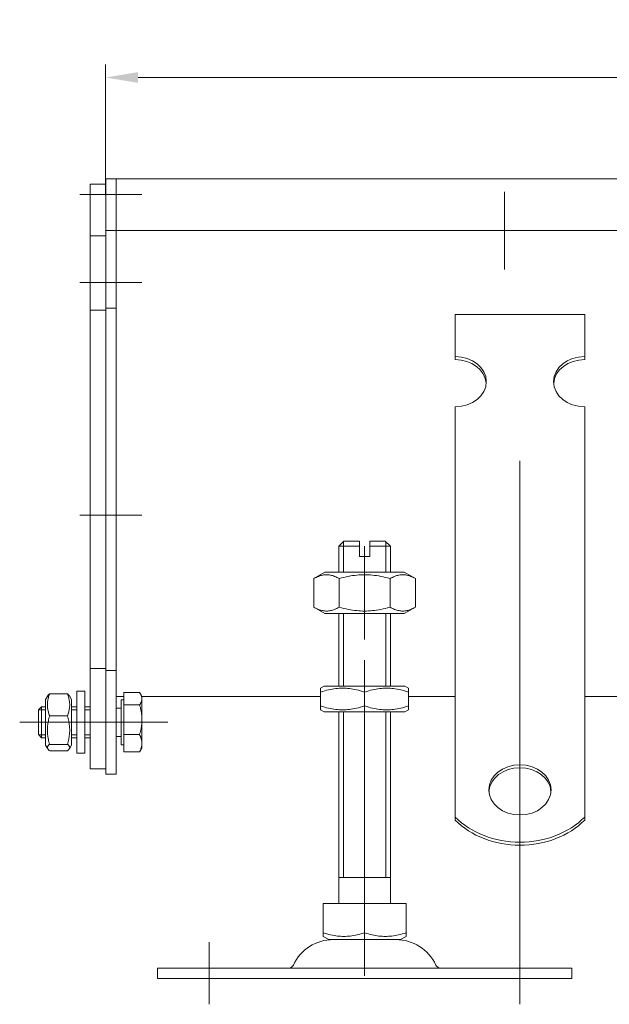
# Model space of a CAD drawing. Extents: x 571 to 67434, y -13692 to 12501.
# Drawn here: x 54561 to 54675, y -5779 to -5589 of the extents above; entities that cross this region are included whole.
import ezdxf

# ---------------------------------------------------------------- set-up
doc = ezdxf.new("R2010")
doc.units = 0
doc.header["$LTSCALE"] = 25
doc.linetypes.add('AUSGEZOGEN', pattern=[0])
doc.linetypes.add('STRICHPUNKT', pattern=[1, 0.5, -0.25, 0, -0.25])
doc.layers.get('Defpoints').update_dxf_attribs({"linetype": 'CONTINUOUS'})
for name, color, linetype, lineweight in [('ACO_DIMENSION', 3, 'AUSGEZOGEN', 9), ('ACO_MITTE', 1, 'STRICHPUNKT', 9), ('ACO_VISIBLE ( NOTE )', 7, 'CONTINUOUS', 15)]:
    doc.layers.add(name, color=color, linetype=linetype, lineweight=lineweight)
doc.styles.add('Text poznámky (ISO)', font='tahoma.ttf')
doc.dimstyles.new('Výchozí (ISO)', dxfattribs={"dimscale": 2.5, "dimtxt": 3.5, "dimasz": 2.5, "dimexe": 1, "dimexo": 0, "dimgap": 0.762, "dimtad": 1, "dimrnd": 1e-08, "dimtxsty": 'Text poznámky (ISO)', "dimcen": 0.09, "dimdle": 10, "dimclrd": 256, "dimclre": 256, "dimclrt": 256, "dimazin": 2, "dimtfac": 1.001486, "dimtmove": 0, "dimatfit": 3, "dimfxl": 1, "dimtolj": 1, "dimlwd": -1, "dimlwe": -1, "dimarcsym": 0})

# ---------------------------------------------------------------- blocks, each defined once
blk = doc.blocks.new('*D498')
at = {"layer": 'ACO_DIMENSION', "transparency": 16777216}
for p, q in [((54577.6, -5622.37), (54577.6, -5597.29)), ((55077.6, -5622.37), (55077.6, -5597.29)), ((54583.85, -5599.79), (55071.35, -5599.79))]:
    blk.add_line(p, q, dxfattribs=at)
for points in [[(54583.85, -5598.75), (54583.85, -5600.83), (54577.6, -5599.79)], [(55071.35, -5598.75), (55071.35, -5600.83), (55077.6, -5599.79)]]:
    blk.add_solid(points, dxfattribs=at)
at = {"layer": 'Defpoints', "color": 0, "transparency": 16777216}
for p in [(55077.6, -5599.79), (54577.6, -5622.37), (55077.6, -5622.37)]:
    blk.add_point(p, dxfattribs=at)
at = {"layer": 'ACO_DIMENSION', "transparency": 16777216, "insert": (54818.36, -5588.78), "char_height": 8.75, "attachment_point": 1, "style": 'Text poznámky (ISO)'}
blk.add_mtext('\\A1;500', dxfattribs=at)

msp = doc.modelspace()

# ---------------------------------------------------------------- linework, layer by layer
at = {"layer": 'ACO_MITTE', "linetype": 'Continuous'}
for p, q in [((54654.604, -5621.874), (54654.604, -5636.874)), ((54584.604, -5622.374), (54572.604, -5622.374)), ((54662.104, -5629.374), (54647.104, -5629.374)), ((54584.604, -5639.374), (54572.604, -5639.374)), ((54657.604, -5778.874), (54657.604, -5673.844)), ((54584.604, -5684.374), (54572.604, -5684.374)), ((54627.604, -5708.374), (54627.604, -5690.374)), ((54627.604, -5712.374), (54627.604, -5761.903)), ((54576.004, -5724.374), (54561.004, -5724.374)), ((54584.604, -5724.374), (54572.604, -5724.374)), ((54579.319, -5724.374), (54589.605, -5724.374)), ((54627.604, -5761.374), (54627.604, -5773.374)), ((54597.604, -5778.874), (54597.604, -5766.874))]:
    msp.add_line(p, q, dxfattribs=at)
at = {"layer": 'ACO_VISIBLE ( NOTE )'}
for p, q in [((54579.604, -5619.374), (54577.604, -5619.374)), ((54577.604, -5622.374), (54577.604, -5619.374)), ((54579.604, -5622.374), (54579.604, -5619.374)), ((54579.604, -5619.374), (54729.104, -5619.374)), ((54579.604, -5619.374), (54579.604, -5622.374)), ((54577.604, -5620.374), (54574.604, -5620.374)), ((54574.604, -5622.374), (54574.604, -5620.374)), ((54574.604, -5622.374), (54574.604, -5630.374)), ((54577.604, -5622.374), (54577.604, -5629.374)), ((54579.604, -5622.374), (54579.604, -5629.374)), ((54579.604, -5622.374), (54579.604, -5629.374)), ((54579.604, -5629.374), (54577.604, -5629.374)), ((54577.604, -5629.374), (54577.604, -5644.374)), ((54579.604, -5629.374), (54579.604, -5644.374)), ((54727.604, -5629.374), (54579.604, -5629.374)), ((54577.604, -5630.374), (54574.604, -5630.374)), ((54574.604, -5630.374), (54574.604, -5644.774)), ((54579.604, -5644.374), (54577.604, -5644.374)), ((54577.604, -5644.374), (54577.604, -5714.374)), ((54579.604, -5644.374), (54579.604, -5714.374)), ((54577.604, -5644.774), (54574.604, -5644.774)), ((54574.604, -5644.774), (54574.604, -5713.974)), ((54645.104, -5645.616), (54670.104, -5645.616)), ((54645.104, -5653.706), (54645.104, -5645.616)), ((54670.104, -5653.706), (54670.104, -5645.616)), ((54645.104, -5654.294), (54645.104, -5653.706)), ((54670.104, -5653.706), (54670.104, -5654.294)), ((54645.104, -5679.579), (54645.104, -5663.414)), ((54670.104, -5679.579), (54670.104, -5663.414)), ((54645.104, -5681.379), (54645.104, -5679.579)), ((54670.104, -5681.379), (54670.104, -5679.579)), ((54645.104, -5681.927), (54645.104, -5681.379)), ((54645.104, -5681.927), (54645.104, -5689.363)), ((54670.104, -5681.927), (54670.104, -5681.379)), ((54670.104, -5681.927), (54670.104, -5689.363)), ((54623.604, -5689.374), (54622.604, -5690.374)), ((54626.604, -5690.374), (54622.604, -5690.374)), ((54622.604, -5695.374), (54622.604, -5690.374)), ((54623.501, -5689.477), (54623.501, -5695.374)), ((54623.604, -5689.374), (54626.604, -5689.374)), ((54626.604, -5690.374), (54626.604, -5689.374)), ((54626.604, -5692.374), (54626.604, -5690.374)), ((54628.604, -5689.374), (54628.604, -5690.374)), ((54628.604, -5689.374), (54631.604, -5689.374)), ((54632.604, -5690.374), (54628.604, -5690.374)), ((54628.604, -5690.374), (54628.604, -5692.374)), ((54631.604, -5689.374), (54632.604, -5690.374)), ((54631.707, -5695.374), (54631.707, -5689.477)), ((54632.604, -5695.374), (54632.604, -5690.374)), ((54645.104, -5692.82), (54645.104, -5689.363)), ((54670.104, -5692.82), (54670.104, -5689.363)), ((54626.604, -5692.374), (54628.604, -5692.374)), ((54645.104, -5697.969), (54645.104, -5692.82)), ((54670.104, -5697.969), (54670.104, -5692.82)), ((54619.954, -5695.374), (54617.789, -5696.624)), ((54635.254, -5695.374), (54619.954, -5695.374)), ((54635.254, -5695.374), (54637.419, -5696.624)), ((54617.789, -5696.624), (54617.789, -5702.124)), ((54622.697, -5696.624), (54622.697, -5702.124)), ((54632.512, -5696.624), (54632.512, -5702.124)), ((54637.419, -5696.624), (54637.419, -5702.124)), ((54645.104, -5698.516), (54645.104, -5697.969)), ((54670.104, -5698.516), (54670.104, -5697.969)), ((54645.104, -5698.516), (54645.104, -5705.953)), ((54670.104, -5698.516), (54670.104, -5705.953)), ((54619.954, -5703.374), (54617.789, -5702.124)), ((54619.954, -5703.374), (54635.254, -5703.374)), ((54622.604, -5717.374), (54622.604, -5703.374)), ((54623.501, -5703.374), (54623.501, -5717.374)), ((54631.707, -5717.374), (54631.707, -5703.374)), ((54632.604, -5717.374), (54632.604, -5703.374)), ((54635.254, -5703.374), (54637.419, -5702.124)), ((54645.104, -5709.41), (54645.104, -5705.953)), ((54670.104, -5709.41), (54670.104, -5705.953)), ((54645.104, -5714.559), (54645.104, -5709.41)), ((54670.104, -5714.559), (54670.104, -5709.41)), ((54574.604, -5713.974), (54574.604, -5733.374)), ((54577.604, -5713.974), (54574.604, -5713.974)), ((54577.604, -5714.374), (54577.604, -5734.374)), ((54579.604, -5714.374), (54577.604, -5714.374)), ((54579.604, -5714.374), (54579.604, -5734.374)), ((54645.104, -5715.106), (54645.104, -5714.559)), ((54645.104, -5715.106), (54645.104, -5722.543)), ((54670.104, -5715.106), (54670.104, -5714.559)), ((54670.104, -5715.106), (54670.104, -5722.543)), ((54566.797, -5718.875), (54570.211, -5718.875)), ((54572.004, -5718.374), (54572.004, -5730.374)), ((54572.004, -5718.374), (54573.604, -5718.374)), ((54573.604, -5718.374), (54573.604, -5730.374)), ((54581.105, -5718.627), (54584.158, -5718.627)), ((54581.105, -5721.022), (54581.105, -5718.627)), ((54584.605, -5719.374), (54584.319, -5718.879)), ((54619.804, -5717.374), (54619.104, -5717.778)), ((54619.104, -5718.537), (54619.104, -5717.778)), ((54619.104, -5721.21), (54619.104, -5718.537)), ((54635.404, -5717.374), (54619.804, -5717.374)), ((54627.604, -5721.21), (54627.604, -5718.537)), ((54635.404, -5717.374), (54636.104, -5717.778)), ((54636.104, -5717.778), (54636.104, -5718.537)), ((54636.104, -5721.21), (54636.104, -5718.537)), ((54566.004, -5719.974), (54566.418, -5719.257)), ((54566.004, -5719.974), (54566.004, -5728.774)), ((54571.004, -5719.974), (54570.591, -5719.257)), ((54571.004, -5728.774), (54571.004, -5719.974)), ((54579.604, -5719.374), (54581.105, -5719.374)), ((54580.604, -5720.024), (54580.604, -5728.724)), ((54581.105, -5720.024), (54580.604, -5720.024)), ((54584.605, -5719.824), (54584.605, -5719.374)), ((54584.605, -5719.374), (54619.104, -5719.374)), ((54584.605, -5723.895), (54584.605, -5719.824)), ((54636.104, -5719.374), (54645.104, -5719.374)), ((54670.104, -5719.374), (54741.104, -5719.374)), ((54564.604, -5721.987), (54565.218, -5721.374)), ((54564.604, -5726.76), (54564.604, -5721.987)), ((54566.004, -5721.973), (54564.619, -5721.973)), ((54565.218, -5721.374), (54565.218, -5727.374)), ((54566.004, -5721.374), (54565.218, -5721.374)), ((54572.004, -5721.374), (54571.004, -5721.374)), ((54572.004, -5721.973), (54571.004, -5721.973)), ((54574.604, -5721.374), (54573.604, -5721.374)), ((54574.604, -5721.973), (54573.604, -5721.973)), ((54580.604, -5721.644), (54579.604, -5721.644)), ((54581.105, -5721.022), (54584.158, -5721.022)), ((54581.105, -5726.769), (54581.105, -5721.022)), ((54619.104, -5721.97), (54619.104, -5721.21)), ((54619.804, -5722.374), (54619.104, -5721.97)), ((54619.804, -5722.374), (54635.404, -5722.374)), ((54622.604, -5759.374), (54622.604, -5722.374)), ((54623.501, -5722.374), (54623.501, -5754.374)), ((54631.707, -5754.374), (54631.707, -5722.374)), ((54632.604, -5759.374), (54632.604, -5722.374)), ((54635.404, -5722.374), (54636.104, -5721.97)), ((54636.104, -5721.21), (54636.104, -5721.97)), ((54645.104, -5726), (54645.104, -5722.543)), ((54670.104, -5726), (54670.104, -5722.543)), ((54566.797, -5723.147), (54570.211, -5723.147)), ((54584.605, -5728.445), (54584.605, -5723.895)), ((54645.104, -5729.349), (54645.104, -5726)), ((54670.104, -5729.349), (54670.104, -5726)), ((54564.604, -5726.76), (54565.218, -5727.374)), ((54564.619, -5726.775), (54566.004, -5726.775)), ((54566.004, -5727.374), (54565.218, -5727.374)), ((54571.004, -5726.775), (54572.004, -5726.775)), ((54572.004, -5727.374), (54571.004, -5727.374)), ((54573.604, -5726.775), (54574.604, -5726.775)), ((54574.604, -5727.374), (54573.604, -5727.374)), ((54580.604, -5727.103), (54579.604, -5727.103)), ((54581.105, -5726.769), (54584.158, -5726.769)), ((54581.105, -5730.121), (54581.105, -5726.769)), ((54566.004, -5728.774), (54566.418, -5729.49)), ((54566.797, -5728.646), (54570.211, -5728.646)), ((54566.797, -5729.873), (54570.211, -5729.873)), ((54571.004, -5728.774), (54570.591, -5729.49)), ((54581.105, -5728.724), (54580.604, -5728.724)), ((54581.105, -5730.121), (54584.158, -5730.121)), ((54584.605, -5729.374), (54584.319, -5729.869)), ((54584.605, -5729.374), (54584.605, -5728.445)), ((54645.104, -5742.687), (54645.104, -5729.349)), ((54670.104, -5742.687), (54670.104, -5729.349)), ((54572.004, -5730.374), (54573.604, -5730.374)), ((54577.604, -5733.374), (54574.604, -5733.374)), ((54579.604, -5734.374), (54577.604, -5734.374)), ((54645.104, -5743.275), (54645.104, -5742.687)), ((54670.104, -5742.687), (54670.104, -5743.275)), ((54632.604, -5754.374), (54622.604, -5754.374)), ((54619.594, -5759.374), (54627.604, -5759.374)), ((54619.594, -5759.374), (54619.594, -5765.039)), ((54627.604, -5759.374), (54635.615, -5759.374)), ((54627.604, -5759.374), (54627.604, -5765.039)), ((54635.615, -5759.374), (54635.615, -5765.039)), ((54619.594, -5765.754), (54619.594, -5765.039)), ((54620.667, -5766.374), (54619.594, -5765.754)), ((54620.667, -5766.374), (54634.542, -5766.374)), ((54634.542, -5766.374), (54635.615, -5765.754)), ((54635.615, -5765.039), (54635.615, -5765.754)), ((54587.604, -5771.874), (54667.604, -5771.874)), ((54587.604, -5771.874), (54587.604, -5773.874)), ((54667.604, -5771.874), (54667.604, -5773.874)), ((54587.604, -5773.874), (54667.604, -5773.874))]:
    msp.add_line(p, q, dxfattribs=at)
at = {"layer": 'ACO_VISIBLE ( NOTE )', "flags": 128}
for points in [[(54622.697, -5696.624), (54622.465, -5696.495), (54622.241, -5696.379), (54622.023, -5696.277), (54621.812, -5696.188), (54621.605, -5696.11), (54621.403, -5696.044), (54621.204, -5695.988), (54621.008, -5695.943), (54620.815, -5695.909), (54620.624, -5695.884), (54620.433, -5695.869), (54620.243, -5695.864), (54620.053, -5695.869), (54619.863, -5695.884), (54619.671, -5695.909), (54619.478, -5695.943), (54619.282, -5695.988), (54619.084, -5696.044), (54618.881, -5696.11), (54618.675, -5696.188), (54618.463, -5696.277), (54618.246, -5696.379), (54618.021, -5696.495), (54617.789, -5696.624)], [(54632.512, -5696.624), (54632.048, -5696.495), (54631.6, -5696.379), (54631.165, -5696.277), (54630.741, -5696.188), (54630.328, -5696.11), (54629.924, -5696.044), (54629.526, -5695.988), (54629.135, -5695.943), (54628.748, -5695.909), (54628.365, -5695.884), (54627.984, -5695.869), (54627.604, -5695.864), (54627.225, -5695.869), (54626.844, -5695.884), (54626.46, -5695.909), (54626.074, -5695.943), (54625.682, -5695.988), (54625.285, -5696.044), (54624.881, -5696.11), (54624.468, -5696.188), (54624.044, -5696.277), (54623.609, -5696.379), (54623.161, -5696.495), (54622.697, -5696.624)], [(54637.419, -5696.624), (54637.187, -5696.495), (54636.963, -5696.379), (54636.746, -5696.277), (54636.534, -5696.188), (54636.327, -5696.11), (54636.125, -5696.044), (54635.927, -5695.988), (54635.731, -5695.943), (54635.538, -5695.909), (54635.346, -5695.884), (54635.156, -5695.869), (54634.966, -5695.864), (54634.776, -5695.869), (54634.585, -5695.884), (54634.394, -5695.909), (54634.2, -5695.943), (54634.005, -5695.988), (54633.806, -5696.044), (54633.604, -5696.11), (54633.397, -5696.188), (54633.186, -5696.277), (54632.968, -5696.379), (54632.744, -5696.495), (54632.512, -5696.624)], [(54617.789, -5702.124), (54618.021, -5702.253), (54618.246, -5702.368), (54618.463, -5702.47), (54618.675, -5702.559), (54618.881, -5702.637), (54619.084, -5702.704), (54619.282, -5702.759), (54619.478, -5702.804), (54619.671, -5702.839), (54619.863, -5702.863), (54620.053, -5702.878), (54620.243, -5702.883), (54620.433, -5702.878), (54620.624, -5702.863), (54620.815, -5702.839), (54621.008, -5702.804), (54621.204, -5702.759), (54621.403, -5702.704), (54621.605, -5702.637), (54621.812, -5702.559), (54622.023, -5702.47), (54622.241, -5702.368), (54622.465, -5702.253), (54622.697, -5702.124)], [(54622.697, -5702.124), (54623.161, -5702.253), (54623.609, -5702.368), (54624.044, -5702.47), (54624.468, -5702.559), (54624.881, -5702.637), (54625.285, -5702.704), (54625.682, -5702.759), (54626.074, -5702.804), (54626.46, -5702.839), (54626.844, -5702.863), (54627.225, -5702.878), (54627.604, -5702.883), (54627.984, -5702.878), (54628.365, -5702.863), (54628.748, -5702.839), (54629.135, -5702.804), (54629.526, -5702.759), (54629.924, -5702.704), (54630.328, -5702.637), (54630.741, -5702.559), (54631.165, -5702.47), (54631.6, -5702.368), (54632.048, -5702.253), (54632.512, -5702.124)], [(54632.512, -5702.124), (54632.744, -5702.253), (54632.968, -5702.368), (54633.186, -5702.47), (54633.397, -5702.559), (54633.604, -5702.637), (54633.806, -5702.704), (54634.005, -5702.759), (54634.2, -5702.804), (54634.394, -5702.839), (54634.585, -5702.863), (54634.776, -5702.878), (54634.966, -5702.883), (54635.156, -5702.878), (54635.346, -5702.863), (54635.538, -5702.839), (54635.731, -5702.804), (54635.927, -5702.759), (54636.125, -5702.704), (54636.327, -5702.637), (54636.534, -5702.559), (54636.746, -5702.47), (54636.963, -5702.368), (54637.187, -5702.253), (54637.419, -5702.124)], [(54566.797, -5718.875), (54566.721, -5719.077), (54566.654, -5719.272), (54566.594, -5719.461), (54566.541, -5719.645), (54566.495, -5719.825), (54566.456, -5720.001), (54566.424, -5720.174), (54566.397, -5720.345), (54566.377, -5720.513), (54566.362, -5720.68), (54566.354, -5720.846), (54566.351, -5721.011), (54566.354, -5721.176), (54566.362, -5721.342), (54566.377, -5721.509), (54566.397, -5721.677), (54566.424, -5721.848), (54566.456, -5722.021), (54566.495, -5722.197), (54566.541, -5722.377), (54566.594, -5722.561), (54566.654, -5722.75), (54566.721, -5722.945), (54566.797, -5723.147)], [(54566.418, -5719.257), (54566.427, -5719.242), (54566.436, -5719.227), (54566.446, -5719.212), (54566.457, -5719.198), (54566.468, -5719.182), (54566.479, -5719.167), (54566.492, -5719.152), (54566.504, -5719.137), (54566.518, -5719.121), (54566.532, -5719.106), (54566.546, -5719.09), (54566.562, -5719.075), (54566.578, -5719.059), (54566.594, -5719.043), (54566.611, -5719.027), (54566.629, -5719.01), (54566.648, -5718.994), (54566.667, -5718.977), (54566.687, -5718.961), (54566.707, -5718.944), (54566.729, -5718.927), (54566.751, -5718.91), (54566.774, -5718.892), (54566.797, -5718.875)], [(54570.211, -5718.875), (54570.235, -5718.892), (54570.258, -5718.91), (54570.28, -5718.927), (54570.301, -5718.944), (54570.322, -5718.961), (54570.342, -5718.977), (54570.361, -5718.994), (54570.38, -5719.01), (54570.398, -5719.027), (54570.415, -5719.043), (54570.431, -5719.059), (54570.447, -5719.075), (54570.462, -5719.09), (54570.477, -5719.106), (54570.491, -5719.121), (54570.504, -5719.137), (54570.517, -5719.152), (54570.529, -5719.167), (54570.541, -5719.182), (54570.552, -5719.198), (54570.563, -5719.212), (54570.572, -5719.227), (54570.582, -5719.242), (54570.591, -5719.257)], [(54570.211, -5723.147), (54570.287, -5722.945), (54570.355, -5722.75), (54570.415, -5722.561), (54570.468, -5722.377), (54570.513, -5722.197), (54570.552, -5722.021), (54570.585, -5721.848), (54570.612, -5721.677), (54570.632, -5721.509), (54570.646, -5721.342), (54570.655, -5721.176), (54570.658, -5721.011), (54570.655, -5720.846), (54570.646, -5720.68), (54570.632, -5720.513), (54570.612, -5720.345), (54570.585, -5720.174), (54570.552, -5720.001), (54570.513, -5719.825), (54570.468, -5719.645), (54570.415, -5719.461), (54570.355, -5719.272), (54570.287, -5719.077), (54570.211, -5718.875)], [(54584.605, -5719.824), (54584.604, -5719.776), (54584.601, -5719.728), (54584.598, -5719.68), (54584.592, -5719.633), (54584.585, -5719.585), (54584.577, -5719.537), (54584.567, -5719.489), (54584.556, -5719.441), (54584.543, -5719.393), (54584.528, -5719.345), (54584.512, -5719.296), (54584.495, -5719.247), (54584.476, -5719.198), (54584.455, -5719.149), (54584.433, -5719.099), (54584.409, -5719.049), (54584.384, -5718.998), (54584.357, -5718.947), (54584.328, -5718.895), (54584.298, -5718.843), (54584.265, -5718.79), (54584.231, -5718.736), (54584.196, -5718.682), (54584.158, -5718.627)], [(54627.604, -5718.537), (54627.203, -5718.408), (54626.814, -5718.293), (54626.438, -5718.191), (54626.071, -5718.101), (54625.713, -5718.024), (54625.363, -5717.957), (54625.019, -5717.902), (54624.68, -5717.857), (54624.345, -5717.822), (54624.013, -5717.797), (54623.683, -5717.783), (54623.354, -5717.778), (54623.025, -5717.783), (54622.696, -5717.797), (54622.364, -5717.822), (54622.029, -5717.857), (54621.69, -5717.902), (54621.346, -5717.957), (54620.996, -5718.024), (54620.638, -5718.101), (54620.271, -5718.191), (54619.895, -5718.293), (54619.506, -5718.408), (54619.104, -5718.537)], [(54636.104, -5718.537), (54635.703, -5718.408), (54635.314, -5718.293), (54634.938, -5718.191), (54634.571, -5718.101), (54634.213, -5718.024), (54633.863, -5717.957), (54633.519, -5717.902), (54633.18, -5717.857), (54632.845, -5717.822), (54632.513, -5717.797), (54632.183, -5717.783), (54631.854, -5717.778), (54631.525, -5717.783), (54631.196, -5717.797), (54630.864, -5717.822), (54630.529, -5717.857), (54630.19, -5717.902), (54629.846, -5717.957), (54629.496, -5718.024), (54629.138, -5718.101), (54628.771, -5718.191), (54628.395, -5718.293), (54628.006, -5718.408), (54627.604, -5718.537)], [(54584.158, -5721.022), (54584.196, -5720.966), (54584.231, -5720.912), (54584.265, -5720.859), (54584.298, -5720.806), (54584.328, -5720.753), (54584.357, -5720.702), (54584.384, -5720.65), (54584.409, -5720.6), (54584.433, -5720.549), (54584.455, -5720.5), (54584.476, -5720.45), (54584.495, -5720.401), (54584.512, -5720.352), (54584.528, -5720.304), (54584.543, -5720.255), (54584.556, -5720.207), (54584.567, -5720.159), (54584.577, -5720.111), (54584.585, -5720.063), (54584.592, -5720.016), (54584.598, -5719.968), (54584.601, -5719.92), (54584.604, -5719.872), (54584.605, -5719.824)], [(54584.605, -5723.895), (54584.604, -5723.78), (54584.601, -5723.665), (54584.598, -5723.55), (54584.592, -5723.436), (54584.585, -5723.321), (54584.577, -5723.206), (54584.567, -5723.091), (54584.556, -5722.976), (54584.543, -5722.861), (54584.528, -5722.745), (54584.512, -5722.628), (54584.495, -5722.511), (54584.476, -5722.393), (54584.455, -5722.274), (54584.433, -5722.155), (54584.409, -5722.034), (54584.384, -5721.912), (54584.357, -5721.79), (54584.328, -5721.665), (54584.298, -5721.54), (54584.265, -5721.413), (54584.231, -5721.284), (54584.196, -5721.154), (54584.158, -5721.022)], [(54619.104, -5721.21), (54619.506, -5721.339), (54619.895, -5721.454), (54620.271, -5721.556), (54620.638, -5721.646), (54620.996, -5721.724), (54621.346, -5721.79), (54621.69, -5721.846), (54622.029, -5721.891), (54622.364, -5721.925), (54622.696, -5721.95), (54623.025, -5721.965), (54623.354, -5721.97), (54623.683, -5721.965), (54624.013, -5721.95), (54624.345, -5721.925), (54624.68, -5721.891), (54625.019, -5721.846), (54625.363, -5721.79), (54625.713, -5721.724), (54626.071, -5721.646), (54626.438, -5721.556), (54626.814, -5721.454), (54627.203, -5721.339), (54627.604, -5721.21)], [(54627.604, -5721.21), (54628.006, -5721.339), (54628.395, -5721.454), (54628.771, -5721.556), (54629.138, -5721.646), (54629.496, -5721.724), (54629.846, -5721.79), (54630.19, -5721.846), (54630.529, -5721.891), (54630.864, -5721.925), (54631.196, -5721.95), (54631.525, -5721.965), (54631.854, -5721.97), (54632.183, -5721.965), (54632.513, -5721.95), (54632.845, -5721.925), (54633.18, -5721.891), (54633.519, -5721.846), (54633.863, -5721.79), (54634.213, -5721.724), (54634.571, -5721.646), (54634.938, -5721.556), (54635.314, -5721.454), (54635.703, -5721.339), (54636.104, -5721.21)], [(54566.797, -5723.147), (54566.721, -5723.407), (54566.654, -5723.659), (54566.594, -5723.902), (54566.541, -5724.139), (54566.495, -5724.371), (54566.456, -5724.598), (54566.424, -5724.82), (54566.397, -5725.039), (54566.377, -5725.256), (54566.362, -5725.471), (54566.354, -5725.684), (54566.351, -5725.897), (54566.354, -5726.11), (54566.362, -5726.323), (54566.377, -5726.538), (54566.397, -5726.754), (54566.424, -5726.974), (54566.456, -5727.196), (54566.495, -5727.423), (54566.541, -5727.654), (54566.594, -5727.892), (54566.654, -5728.135), (54566.721, -5728.387), (54566.797, -5728.646)], [(54570.211, -5728.646), (54570.287, -5728.387), (54570.355, -5728.135), (54570.415, -5727.892), (54570.468, -5727.654), (54570.513, -5727.423), (54570.552, -5727.196), (54570.585, -5726.974), (54570.612, -5726.754), (54570.632, -5726.538), (54570.646, -5726.323), (54570.655, -5726.11), (54570.658, -5725.897), (54570.655, -5725.684), (54570.646, -5725.471), (54570.632, -5725.256), (54570.612, -5725.039), (54570.585, -5724.82), (54570.552, -5724.598), (54570.513, -5724.371), (54570.468, -5724.139), (54570.415, -5723.902), (54570.355, -5723.659), (54570.287, -5723.407), (54570.211, -5723.147)], [(54584.158, -5726.769), (54584.196, -5726.636), (54584.231, -5726.506), (54584.265, -5726.377), (54584.298, -5726.25), (54584.328, -5726.125), (54584.357, -5726.001), (54584.384, -5725.878), (54584.409, -5725.756), (54584.433, -5725.635), (54584.455, -5725.516), (54584.476, -5725.397), (54584.495, -5725.279), (54584.512, -5725.162), (54584.528, -5725.046), (54584.543, -5724.93), (54584.556, -5724.814), (54584.567, -5724.699), (54584.577, -5724.584), (54584.585, -5724.469), (54584.592, -5724.355), (54584.598, -5724.24), (54584.601, -5724.125), (54584.604, -5724.01), (54584.605, -5723.895)], [(54584.605, -5728.445), (54584.604, -5728.377), (54584.601, -5728.31), (54584.598, -5728.243), (54584.592, -5728.177), (54584.585, -5728.11), (54584.577, -5728.043), (54584.567, -5727.976), (54584.556, -5727.909), (54584.543, -5727.841), (54584.528, -5727.774), (54584.512, -5727.706), (54584.495, -5727.637), (54584.476, -5727.568), (54584.455, -5727.499), (54584.433, -5727.43), (54584.409, -5727.359), (54584.384, -5727.288), (54584.357, -5727.217), (54584.328, -5727.144), (54584.298, -5727.071), (54584.265, -5726.997), (54584.231, -5726.922), (54584.196, -5726.846), (54584.158, -5726.769)], [(54566.797, -5728.646), (54566.721, -5728.704), (54566.654, -5728.76), (54566.594, -5728.815), (54566.541, -5728.868), (54566.495, -5728.919), (54566.456, -5728.97), (54566.424, -5729.019), (54566.397, -5729.068), (54566.377, -5729.117), (54566.362, -5729.165), (54566.354, -5729.212), (54566.351, -5729.26), (54566.354, -5729.307), (54566.362, -5729.355), (54566.377, -5729.403), (54566.397, -5729.451), (54566.424, -5729.5), (54566.456, -5729.549), (54566.495, -5729.6), (54566.541, -5729.651), (54566.594, -5729.704), (54566.654, -5729.759), (54566.721, -5729.815), (54566.797, -5729.873)], [(54570.211, -5729.873), (54570.287, -5729.815), (54570.355, -5729.759), (54570.415, -5729.704), (54570.468, -5729.651), (54570.513, -5729.6), (54570.552, -5729.549), (54570.585, -5729.5), (54570.612, -5729.451), (54570.632, -5729.403), (54570.646, -5729.355), (54570.655, -5729.307), (54570.658, -5729.26), (54570.655, -5729.212), (54570.646, -5729.165), (54570.632, -5729.117), (54570.612, -5729.068), (54570.585, -5729.019), (54570.552, -5728.97), (54570.513, -5728.919), (54570.468, -5728.868), (54570.415, -5728.815), (54570.355, -5728.76), (54570.287, -5728.704), (54570.211, -5728.646)], [(54584.158, -5730.121), (54584.196, -5730.044), (54584.231, -5729.967), (54584.265, -5729.892), (54584.298, -5729.818), (54584.328, -5729.745), (54584.357, -5729.673), (54584.384, -5729.601), (54584.409, -5729.53), (54584.433, -5729.46), (54584.455, -5729.39), (54584.476, -5729.321), (54584.495, -5729.252), (54584.512, -5729.184), (54584.528, -5729.116), (54584.543, -5729.048), (54584.556, -5728.981), (54584.567, -5728.913), (54584.577, -5728.846), (54584.585, -5728.779), (54584.592, -5728.713), (54584.598, -5728.646), (54584.601, -5728.579), (54584.604, -5728.512), (54584.605, -5728.445)], [(54584.319, -5729.869), (54584.313, -5729.879), (54584.307, -5729.889), (54584.301, -5729.899), (54584.295, -5729.91), (54584.288, -5729.92), (54584.282, -5729.93), (54584.276, -5729.941), (54584.269, -5729.951), (54584.263, -5729.961), (54584.257, -5729.972), (54584.25, -5729.982), (54584.243, -5729.993), (54584.237, -5730.003), (54584.23, -5730.014), (54584.223, -5730.024), (54584.216, -5730.035), (54584.209, -5730.046), (54584.202, -5730.056), (54584.195, -5730.067), (54584.188, -5730.078), (54584.18, -5730.088), (54584.173, -5730.099), (54584.165, -5730.11), (54584.158, -5730.121)], [(54619.594, -5765.039), (54619.972, -5765.16), (54620.338, -5765.269), (54620.693, -5765.365), (54621.039, -5765.449), (54621.376, -5765.522), (54621.706, -5765.585), (54622.03, -5765.637), (54622.35, -5765.68), (54622.665, -5765.712), (54622.978, -5765.736), (54623.289, -5765.749), (54623.599, -5765.754), (54623.909, -5765.749), (54624.22, -5765.736), (54624.533, -5765.712), (54624.848, -5765.68), (54625.168, -5765.637), (54625.492, -5765.585), (54625.822, -5765.522), (54626.159, -5765.449), (54626.505, -5765.365), (54626.86, -5765.269), (54627.226, -5765.16), (54627.604, -5765.039)], [(54627.604, -5765.039), (54627.983, -5765.16), (54628.349, -5765.269), (54628.704, -5765.365), (54629.05, -5765.449), (54629.387, -5765.522), (54629.717, -5765.585), (54630.041, -5765.637), (54630.361, -5765.68), (54630.676, -5765.712), (54630.989, -5765.736), (54631.3, -5765.749), (54631.61, -5765.754), (54631.92, -5765.749), (54632.231, -5765.736), (54632.543, -5765.712), (54632.859, -5765.68), (54633.178, -5765.637), (54633.503, -5765.585), (54633.833, -5765.522), (54634.17, -5765.449), (54634.515, -5765.365), (54634.871, -5765.269), (54635.237, -5765.16), (54635.615, -5765.039)]]:
    msp.add_lwpolyline(points, dxfattribs=at)
at = {"layer": 'ACO_VISIBLE ( NOTE )'}
for centre, radius, start, end in [((54621.557, -5774.874), 8.5, 90, 155.09894), ((54633.651, -5774.874), 8.5, 24.90106, 90), ((54612.941, -5770.874), 1, 270, 335.09894), ((54642.268, -5770.874), 1, 204.90106, 270)]:
    msp.add_arc(centre, radius, start, end, dxfattribs=at)
for centre, major_axis, start_param, end_param in [((54645.104, -5658.56), (6, 0), 4.712389, 7.8539816), ((54670.104, -5658.56), (-6, 0), 4.712389, 7.8539816), ((54645.104, -5659.148), (6, 0), 0.0605823, 1.5707963), ((54670.104, -5659.148), (-6, 0), 4.712389, 6.222603), ((54657.604, -5738.027), (6, 0), 0.0605823, 3.0810104), ((54657.604, -5734.607), (16, 0), 3.8157232, 5.6090548), ((54657.604, -5735.195), (-16, 0), 0.6741305, 2.4674621)]:
    msp.add_ellipse(centre, major_axis=major_axis, ratio=0.809017, start_param=start_param, end_param=end_param, dxfattribs=at)
msp.add_ellipse((54657.604, -5737.439), major_axis=(6, 0), ratio=0.809017, dxfattribs=at)

# ---------------------------------------------------------------- dimensions: what is measured, and where the dimension line sits
at = {"layer": 'ACO_DIMENSION', "color": 3}
dim = msp.add_linear_dim(base=(55077.604, -5599.792), p1=(54577.604, -5622.374), p2=(55077.604, -5622.374), angle=180, dimstyle='Výchozí (ISO)', override={"dimdec": 2, "dimtp": 0, "dimtm": 0, "dimtdec": 2, "dimtofl": 0, "dimatfit": 1}, dxfattribs=at)
dim.commit()
dim.dimension.update_dxf_attribs({"geometry": '*D498', "text_midpoint": (54827.604, -5599.792), "dimtype": 160})

doc.saveas('drawing.dxf')
